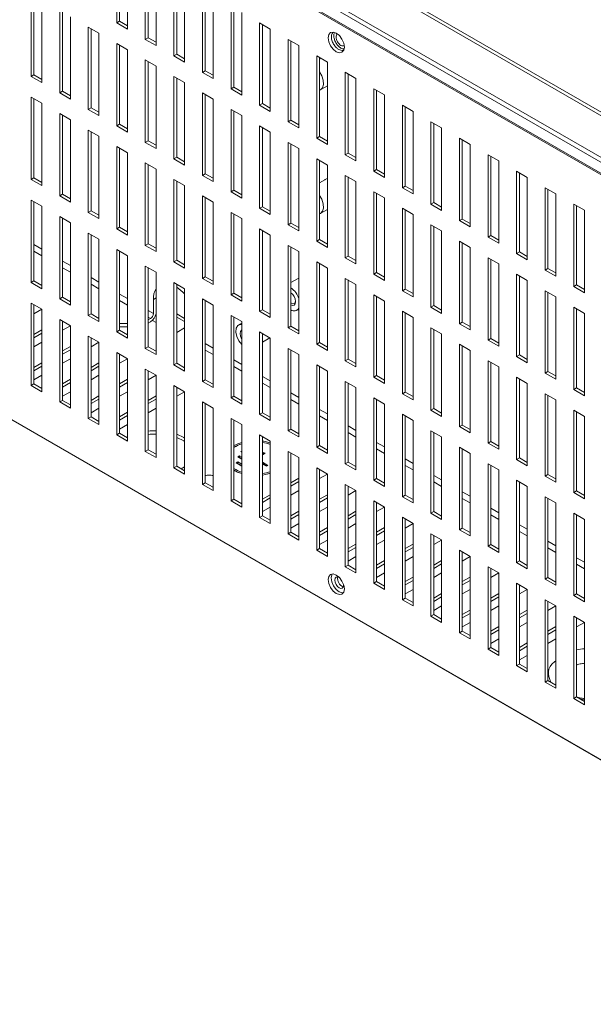
# Model space of a CAD drawing. Units: millimetres. Extents: x 6 to 425, y 6 to 273.
# Drawn here: x 314 to 337, y 176 to 215 of the extents above; entities that cross this region are included whole.
import ezdxf

# ---------------------------------------------------------------- set-up
doc = ezdxf.new("R2010")
doc.units = ezdxf.units.MM

msp = doc.modelspace()

# ---------------------------------------------------------------- linework, layer by layer
at = {"color": 7, "linetype": 'Continuous', "lineweight": 15}
for p, q in [((299.732, 230.73), (354.293, 199.233)), ((338.6, 210.764), (315.606, 224.039)), ((338.514, 210.68), (315.519, 223.955)), ((314.639, 222.615), (337.658, 209.326)), ((337.712, 209.482), (314.695, 222.77)), ((337.651, 208.889), (314.62, 222.184)), ((318.315, 218.206), (318.315, 214.94)), ((318.428, 218.14), (318.428, 215.005)), ((318.739, 214.695), (318.739, 217.961)), ((319.446, 217.553), (319.446, 214.286)), ((319.56, 217.487), (319.56, 214.352)), ((319.871, 214.041), (319.871, 217.308)), ((320.578, 216.899), (320.578, 213.633)), ((320.691, 216.834), (320.691, 213.699)), ((321.002, 213.388), (321.002, 216.655)), ((321.709, 216.246), (321.709, 212.98)), ((314.921, 216.082), (314.921, 212.816)), ((315.034, 216.017), (315.034, 212.882)), ((315.345, 212.571), (315.345, 215.837)), ((321.822, 216.181), (321.822, 213.045)), ((322.133, 212.735), (322.133, 216.001)), ((316.052, 215.429), (316.052, 212.163)), ((322.841, 215.593), (322.841, 212.327)), ((322.954, 215.528), (322.954, 212.392)), ((316.165, 215.364), (316.165, 212.228)), ((316.477, 211.918), (316.477, 215.184)), ((323.265, 212.082), (323.265, 215.348)), ((317.608, 214.531), (317.184, 214.776)), ((317.184, 214.776), (317.184, 211.51)), ((317.297, 214.711), (317.297, 211.575)), ((318.315, 214.94), (318.428, 215.005)), ((318.315, 214.94), (318.739, 214.695)), ((318.428, 215.005), (318.739, 214.825)), ((324.396, 214.695), (323.972, 214.94)), ((323.972, 214.94), (323.972, 211.674)), ((324.085, 214.875), (324.085, 211.739)), ((324.396, 211.429), (324.396, 214.695)), ((317.608, 211.265), (317.608, 214.531)), ((319.446, 214.286), (319.56, 214.352)), ((319.446, 214.286), (319.871, 214.041)), ((319.56, 214.352), (319.871, 214.172)), ((325.528, 214.042), (325.103, 214.287)), ((325.103, 214.287), (325.103, 211.021)), ((318.739, 213.878), (318.315, 214.123)), ((318.315, 214.123), (318.315, 210.857)), ((318.428, 214.058), (318.428, 210.922)), ((318.739, 210.612), (318.739, 213.878)), ((325.216, 214.222), (325.216, 211.086)), ((325.528, 210.776), (325.528, 214.042)), ((319.871, 213.225), (319.446, 213.47)), ((319.446, 213.47), (319.446, 210.204)), ((320.578, 213.633), (320.691, 213.699)), ((320.578, 213.633), (321.002, 213.388)), ((320.691, 213.699), (321.002, 213.519)), ((326.659, 213.389), (326.235, 213.634)), ((326.235, 213.634), (326.235, 210.368)), ((326.348, 213.568), (326.348, 210.433)), ((326.411, 213.532), (326.348, 213.496)), ((319.56, 213.405), (319.56, 210.269)), ((319.871, 209.959), (319.871, 213.225)), ((326.659, 210.123), (326.659, 213.389)), ((314.921, 212.816), (315.034, 212.882)), ((314.921, 212.816), (315.345, 212.571)), ((315.034, 212.882), (315.345, 212.702)), ((321.002, 212.572), (320.578, 212.817)), ((320.578, 212.817), (320.578, 209.551)), ((320.691, 212.751), (320.691, 209.616)), ((321.709, 212.98), (321.822, 213.045)), ((321.709, 212.98), (322.133, 212.735)), ((321.822, 213.045), (322.133, 212.866)), ((327.79, 212.736), (327.366, 212.981)), ((327.366, 212.981), (327.366, 209.715)), ((327.479, 212.915), (327.479, 209.78)), ((327.79, 209.47), (327.79, 212.736)), ((321.002, 209.306), (321.002, 212.572)), ((322.841, 212.327), (322.954, 212.392)), ((322.841, 212.327), (323.265, 212.082)), ((322.954, 212.392), (323.265, 212.213)), ((326.402, 212.298), (326.659, 212.447)), ((328.922, 212.083), (328.497, 212.328)), ((328.497, 212.328), (328.497, 209.061)), ((315.345, 211.755), (314.921, 212)), ((314.921, 212), (314.921, 208.733)), ((315.034, 211.934), (315.034, 208.799)), ((316.052, 212.163), (316.165, 212.228)), ((316.052, 212.163), (316.477, 211.918)), ((316.165, 212.228), (316.477, 212.049)), ((322.133, 211.919), (321.709, 212.164)), ((321.709, 212.164), (321.709, 208.897)), ((321.822, 212.098), (321.822, 208.963)), ((322.133, 208.653), (322.133, 211.919)), ((328.611, 212.262), (328.611, 209.127)), ((328.922, 208.816), (328.922, 212.083)), ((315.345, 208.489), (315.345, 211.755)), ((317.184, 211.51), (317.297, 211.575)), ((317.184, 211.51), (317.608, 211.265)), ((317.297, 211.575), (317.608, 211.396)), ((323.265, 211.266), (322.841, 211.51)), ((322.841, 211.51), (322.841, 208.244)), ((323.972, 211.674), (324.085, 211.739)), ((323.972, 211.674), (324.396, 211.429)), ((324.085, 211.739), (324.396, 211.56)), ((330.053, 211.429), (329.629, 211.674)), ((329.629, 211.674), (329.629, 208.408)), ((329.742, 211.609), (329.742, 208.474)), ((316.477, 211.102), (316.052, 211.347)), ((316.052, 211.347), (316.052, 208.08)), ((316.165, 211.281), (316.165, 208.146)), ((322.954, 211.445), (322.954, 208.31)), ((323.265, 207.999), (323.265, 211.266)), ((330.053, 208.163), (330.053, 211.429)), ((316.477, 207.835), (316.477, 211.102)), ((318.315, 210.857), (318.428, 210.922)), ((318.315, 210.857), (318.739, 210.612)), ((318.428, 210.922), (318.739, 210.743)), ((324.396, 210.612), (323.972, 210.857)), ((323.972, 210.857), (323.972, 207.591)), ((324.085, 210.792), (324.085, 207.656)), ((325.103, 211.021), (325.216, 211.086)), ((325.103, 211.021), (325.528, 210.776)), ((325.216, 211.086), (325.528, 210.906)), ((331.184, 210.776), (330.76, 211.021)), ((330.76, 211.021), (330.76, 207.755)), ((330.873, 210.956), (330.873, 207.82)), ((331.184, 207.51), (331.184, 210.776)), ((317.608, 210.448), (317.184, 210.693)), ((317.184, 210.693), (317.184, 207.427)), ((317.297, 210.628), (317.297, 207.493)), ((317.608, 207.182), (317.608, 210.448)), ((324.396, 207.346), (324.396, 210.612)), ((326.235, 210.368), (326.348, 210.433)), ((326.235, 210.368), (326.659, 210.123)), ((326.348, 210.433), (326.659, 210.253)), ((332.316, 210.123), (331.892, 210.368)), ((331.892, 210.368), (331.892, 207.102)), ((318.739, 209.795), (318.315, 210.04)), ((318.315, 210.04), (318.315, 206.774)), ((318.428, 209.975), (318.428, 206.839)), ((319.446, 210.204), (319.56, 210.269)), ((319.446, 210.204), (319.871, 209.959)), ((319.56, 210.269), (319.871, 210.089)), ((325.528, 209.959), (325.103, 210.204)), ((325.103, 210.204), (325.103, 206.938)), ((325.216, 210.139), (325.216, 207.003)), ((325.528, 206.693), (325.528, 209.959)), ((332.005, 210.303), (332.005, 207.167)), ((332.316, 206.857), (332.316, 210.123)), ((318.739, 206.529), (318.739, 209.795)), ((320.578, 209.551), (320.691, 209.616)), ((320.691, 209.616), (321.002, 209.436)), ((327.366, 209.715), (327.479, 209.78)), ((327.366, 209.715), (327.79, 209.47)), ((327.479, 209.78), (327.79, 209.6)), ((333.447, 209.47), (333.023, 209.715)), ((333.023, 209.715), (333.023, 206.449)), ((333.136, 209.65), (333.136, 206.514)), ((319.871, 209.142), (319.446, 209.387)), ((319.446, 209.387), (319.446, 206.121)), ((319.56, 209.322), (319.56, 206.186)), ((320.578, 209.551), (321.002, 209.306)), ((326.659, 209.306), (326.235, 209.551)), ((326.235, 209.551), (326.235, 206.285)), ((326.348, 209.486), (326.348, 206.35)), ((326.659, 206.04), (326.659, 209.306)), ((333.447, 206.204), (333.447, 209.47)), ((314.921, 208.733), (315.034, 208.799)), ((315.034, 208.799), (315.345, 208.619)), ((319.871, 205.876), (319.871, 209.142)), ((321.709, 208.897), (321.822, 208.963)), ((321.709, 208.897), (322.133, 208.653)), ((321.822, 208.963), (322.133, 208.783)), ((327.79, 208.653), (327.366, 208.898)), ((327.366, 208.898), (327.366, 205.632)), ((327.479, 208.833), (327.479, 205.697)), ((328.497, 209.061), (328.611, 209.127)), ((328.497, 209.061), (328.922, 208.816)), ((328.611, 209.127), (328.922, 208.947)), ((334.579, 208.817), (334.154, 209.062)), ((334.154, 209.062), (334.154, 205.796)), ((334.267, 208.997), (334.267, 205.861)), ((334.579, 205.551), (334.579, 208.817)), ((314.921, 208.733), (315.345, 208.489)), ((321.002, 208.489), (320.578, 208.734)), ((320.578, 208.734), (320.578, 205.468)), ((320.691, 208.669), (320.691, 205.533)), ((321.002, 205.223), (321.002, 208.489)), ((326.654, 208.773), (326.348, 208.597)), ((327.79, 205.387), (327.79, 208.653)), ((329.629, 208.408), (329.742, 208.474)), ((329.629, 208.408), (330.053, 208.163)), ((329.742, 208.474), (330.053, 208.294)), ((335.71, 208.164), (335.286, 208.409)), ((335.286, 208.409), (335.286, 205.143)), ((316.052, 208.08), (316.165, 208.146)), ((316.052, 208.08), (316.477, 207.835)), ((316.165, 208.146), (316.477, 207.966)), ((322.133, 207.836), (321.709, 208.081)), ((321.709, 208.081), (321.709, 204.815)), ((321.822, 208.016), (321.822, 204.88)), ((322.841, 208.244), (322.954, 208.31)), ((322.841, 208.244), (323.265, 207.999)), ((322.954, 208.31), (323.265, 208.13)), ((328.922, 208), (328.497, 208.245)), ((328.497, 208.245), (328.497, 204.979)), ((328.611, 208.18), (328.611, 205.044)), ((328.922, 204.734), (328.922, 208)), ((335.399, 208.343), (335.399, 205.208)), ((335.71, 204.898), (335.71, 208.164)), ((315.345, 207.672), (314.921, 207.917)), ((314.921, 207.917), (314.921, 204.651)), ((315.034, 207.852), (315.034, 204.716)), ((315.345, 204.406), (315.345, 207.672)), ((322.133, 204.57), (322.133, 207.836)), ((323.972, 207.591), (324.085, 207.656)), ((324.085, 207.656), (324.396, 207.477)), ((330.76, 207.755), (330.873, 207.82)), ((330.76, 207.755), (331.184, 207.51)), ((330.873, 207.82), (331.184, 207.641)), ((336.841, 207.511), (336.417, 207.756)), ((336.417, 207.756), (336.417, 204.489)), ((336.53, 207.69), (336.53, 204.555)), ((354.293, 176.043), (299.732, 207.54)), ((300.11, 207.312), (354.274, 176.043)), ((316.477, 207.019), (316.052, 207.264)), ((316.052, 207.264), (316.052, 203.998)), ((317.184, 207.427), (317.297, 207.493)), ((317.184, 207.427), (317.608, 207.182)), ((317.297, 207.493), (317.608, 207.313)), ((323.265, 207.183), (322.841, 207.428)), ((322.841, 207.428), (322.841, 204.162)), ((322.954, 207.362), (322.954, 204.227)), ((323.972, 207.591), (324.396, 207.346)), ((326.402, 207.399), (326.659, 207.548)), ((330.053, 207.347), (329.629, 207.592)), ((329.629, 207.592), (329.629, 204.326)), ((329.742, 207.526), (329.742, 204.391)), ((330.053, 204.081), (330.053, 207.347)), ((336.841, 204.245), (336.841, 207.511)), ((316.165, 207.199), (316.165, 204.063)), ((316.477, 203.753), (316.477, 207.019)), ((318.315, 206.774), (318.428, 206.839)), ((318.428, 206.839), (318.739, 206.66)), ((323.265, 203.917), (323.265, 207.183)), ((325.103, 206.938), (325.216, 207.003)), ((325.103, 206.938), (325.528, 206.693)), ((325.216, 207.003), (325.528, 206.824)), ((331.184, 206.694), (330.76, 206.939)), ((330.76, 206.939), (330.76, 203.672)), ((330.873, 206.873), (330.873, 203.738)), ((331.892, 207.102), (332.005, 207.167)), ((331.892, 207.102), (332.316, 206.857)), ((332.005, 207.167), (332.316, 206.988)), ((317.608, 206.366), (317.184, 206.611)), ((317.184, 206.611), (317.184, 203.345)), ((317.297, 206.545), (317.297, 203.41)), ((318.315, 206.774), (318.739, 206.529)), ((324.396, 206.53), (323.972, 206.775)), ((323.972, 206.775), (323.972, 203.508)), ((324.085, 206.709), (324.085, 203.574)), ((324.396, 203.264), (324.396, 206.53)), ((331.184, 203.428), (331.184, 206.694)), ((333.023, 206.449), (333.136, 206.514)), ((333.023, 206.449), (333.447, 206.204)), ((333.136, 206.514), (333.447, 206.335)), ((317.608, 203.1), (317.608, 206.366)), ((319.446, 206.121), (319.56, 206.186)), ((319.446, 206.121), (319.871, 205.876)), ((319.56, 206.186), (319.871, 206.007)), ((325.528, 205.877), (325.103, 206.122)), ((325.103, 206.122), (325.103, 202.855)), ((325.216, 206.056), (325.216, 202.921)), ((326.235, 206.285), (326.348, 206.35)), ((326.235, 206.285), (326.659, 206.04)), ((326.348, 206.35), (326.659, 206.171)), ((332.316, 206.041), (331.892, 206.285)), ((331.892, 206.285), (331.892, 203.019)), ((332.005, 206.22), (332.005, 203.085)), ((318.739, 205.713), (318.315, 205.958)), ((318.315, 205.958), (318.315, 202.691)), ((318.428, 205.892), (318.428, 202.757)), ((318.739, 202.446), (318.739, 205.713)), ((325.528, 202.61), (325.528, 205.877)), ((327.366, 205.632), (327.479, 205.697)), ((327.479, 205.697), (327.79, 205.518)), ((332.316, 202.774), (332.316, 206.041)), ((334.154, 205.796), (334.267, 205.861)), ((334.154, 205.796), (334.579, 205.551)), ((334.267, 205.861), (334.579, 205.681)), ((319.871, 205.06), (319.446, 205.304)), ((319.446, 205.304), (319.446, 202.038)), ((320.578, 205.468), (320.691, 205.533)), ((320.578, 205.468), (321.002, 205.223)), ((320.691, 205.533), (321.002, 205.354)), ((326.659, 205.223), (326.235, 205.468)), ((326.235, 205.468), (326.235, 202.202)), ((326.348, 205.403), (326.348, 202.268)), ((327.366, 205.632), (327.79, 205.387)), ((333.447, 205.387), (333.023, 205.632)), ((333.023, 205.632), (333.023, 202.366)), ((333.136, 205.567), (333.136, 202.431)), ((333.447, 202.121), (333.447, 205.387)), ((319.56, 205.239), (319.56, 202.104)), ((319.871, 201.793), (319.871, 205.06)), ((321.709, 204.815), (321.822, 204.88)), ((321.822, 204.88), (322.133, 204.7)), ((326.659, 201.957), (326.659, 205.223)), ((328.497, 204.979), (328.611, 205.044)), ((328.497, 204.979), (328.922, 204.734)), ((328.611, 205.044), (328.922, 204.864)), ((334.579, 204.734), (334.154, 204.979)), ((334.154, 204.979), (334.154, 201.713)), ((334.267, 204.914), (334.267, 201.778)), ((335.286, 205.143), (335.399, 205.208)), ((335.286, 205.143), (335.71, 204.898)), ((335.399, 205.208), (335.71, 205.028)), ((314.921, 204.651), (315.034, 204.716)), ((314.921, 204.651), (315.345, 204.406)), ((315.034, 204.716), (315.345, 204.536)), ((321.002, 204.406), (320.578, 204.651)), ((320.578, 204.651), (320.578, 201.385)), ((320.691, 204.586), (320.691, 201.45)), ((321.709, 204.815), (322.133, 204.57)), ((325.528, 204.827), (325.216, 204.648)), ((327.79, 204.57), (327.366, 204.815)), ((327.366, 204.815), (327.366, 201.549)), ((327.479, 204.75), (327.479, 201.614)), ((327.79, 201.304), (327.79, 204.57)), ((334.579, 201.468), (334.579, 204.734)), ((336.417, 204.489), (336.53, 204.555)), ((336.417, 204.489), (336.841, 204.245)), ((336.53, 204.555), (336.841, 204.375)), ((321.002, 201.14), (321.002, 204.406)), ((322.841, 204.162), (322.954, 204.227)), ((322.841, 204.162), (323.265, 203.917)), ((322.954, 204.227), (323.265, 204.047)), ((328.922, 203.917), (328.497, 204.162)), ((328.497, 204.162), (328.497, 200.896)), ((328.611, 204.097), (328.611, 200.961)), ((329.629, 204.326), (329.742, 204.391)), ((329.629, 204.326), (330.053, 204.081)), ((329.742, 204.391), (330.053, 204.211)), ((335.71, 204.081), (335.286, 204.326)), ((335.286, 204.326), (335.286, 201.06)), ((335.399, 204.261), (335.399, 201.125)), ((315.345, 203.589), (314.921, 203.834)), ((314.921, 203.834), (314.921, 200.568)), ((315.034, 203.769), (315.034, 200.633)), ((315.035, 203.768), (315.034, 203.768)), ((316.052, 203.998), (316.165, 204.063)), ((316.052, 203.998), (316.477, 203.753)), ((316.165, 204.063), (316.477, 203.883)), ((319.765, 203.976), (319.765, 203.421)), ((322.133, 203.753), (321.709, 203.998)), ((321.709, 203.998), (321.709, 200.732)), ((321.822, 203.933), (321.822, 200.797)), ((322.133, 200.487), (322.133, 203.753)), ((328.922, 200.651), (328.922, 203.917)), ((330.76, 203.672), (330.873, 203.738)), ((330.873, 203.738), (331.184, 203.558)), ((335.71, 200.815), (335.71, 204.081)), ((315.034, 203.409), (315.345, 203.588)), ((315.345, 200.323), (315.345, 203.589)), ((317.184, 203.345), (317.297, 203.41)), ((317.184, 203.345), (317.608, 203.1)), ((317.297, 203.41), (317.608, 203.23)), ((321.002, 203.229), (320.691, 203.409)), ((323.265, 203.1), (322.841, 203.345)), ((322.841, 203.345), (322.841, 200.079)), ((323.972, 203.508), (324.085, 203.574)), ((323.972, 203.508), (324.396, 203.264)), ((324.085, 203.574), (324.396, 203.394)), ((325.456, 203.557), (325.528, 203.599)), ((330.053, 203.264), (329.629, 203.509)), ((329.629, 203.509), (329.629, 200.243)), ((329.742, 203.444), (329.742, 200.308)), ((330.76, 203.672), (331.184, 203.428)), ((336.841, 203.428), (336.417, 203.673)), ((336.417, 203.673), (336.417, 200.407)), ((336.53, 203.608), (336.53, 200.472)), ((336.841, 200.162), (336.841, 203.428)), ((316.477, 202.936), (316.052, 203.181)), ((316.052, 203.181), (316.052, 199.915)), ((316.165, 203.116), (316.165, 199.98)), ((316.166, 203.115), (316.165, 203.115)), ((316.165, 202.756), (316.477, 202.935)), ((316.477, 199.67), (316.477, 202.936)), ((318.739, 203.029), (318.428, 203.029)), ((319.651, 203.225), (319.56, 203.172)), ((319.651, 203.095), (319.56, 203.041)), ((319.724, 203.15), (319.871, 203.066)), ((321.002, 203.099), (320.691, 203.278)), ((322.954, 203.28), (322.954, 200.144)), ((323.265, 203.038), (323.144, 202.968)), ((323.265, 199.834), (323.265, 203.1)), ((330.053, 199.998), (330.053, 203.264)), ((331.892, 203.019), (332.005, 203.085)), ((331.892, 203.019), (332.316, 202.774)), ((332.005, 203.085), (332.316, 202.905)), ((315.345, 202.772), (315.034, 202.592)), ((315.345, 202.641), (315.034, 202.462)), ((318.315, 202.691), (318.428, 202.757)), ((318.315, 202.691), (318.739, 202.446)), ((318.739, 202.899), (318.428, 202.899)), ((318.428, 202.757), (318.739, 202.577)), ((320.691, 202.674), (321.002, 202.854)), ((324.396, 202.447), (323.972, 202.692)), ((323.972, 202.692), (323.972, 199.426)), ((324.085, 202.627), (324.085, 199.491)), ((325.103, 202.855), (325.216, 202.921)), ((325.103, 202.855), (325.528, 202.61)), ((325.216, 202.921), (325.528, 202.741)), ((331.184, 202.611), (330.76, 202.856)), ((330.76, 202.856), (330.76, 199.59)), ((330.873, 202.791), (330.873, 199.655)), ((331.184, 199.345), (331.184, 202.611)), ((315.034, 202.103), (315.345, 202.282)), ((317.608, 202.283), (317.184, 202.528)), ((317.184, 202.528), (317.184, 199.262)), ((317.297, 202.463), (317.297, 199.327)), ((317.298, 202.462), (317.297, 202.462)), ((317.297, 202.103), (317.608, 202.282)), ((317.608, 199.017), (317.608, 202.283)), ((324.085, 202.283), (324.383, 202.455)), ((324.362, 202.443), (324.389, 202.451)), ((324.396, 199.181), (324.396, 202.447)), ((326.235, 202.202), (326.348, 202.268)), ((326.235, 202.202), (326.659, 201.957)), ((326.348, 202.268), (326.659, 202.088)), ((332.316, 201.958), (331.892, 202.203)), ((331.892, 202.203), (331.892, 198.937)), ((333.023, 202.366), (333.136, 202.431)), ((333.023, 202.366), (333.447, 202.121)), ((333.136, 202.431), (333.447, 202.252)), ((316.477, 202.119), (316.165, 201.939)), ((316.477, 201.988), (316.165, 201.809)), ((318.739, 201.63), (318.315, 201.875)), ((318.315, 201.875), (318.315, 198.609)), ((318.428, 201.81), (318.428, 198.674)), ((318.429, 201.809), (318.428, 201.809)), ((319.446, 202.038), (319.56, 202.104)), ((319.446, 202.038), (319.871, 201.793)), ((319.56, 202.104), (319.871, 201.924)), ((325.528, 201.794), (325.103, 202.039)), ((325.103, 202.039), (325.103, 198.773)), ((325.216, 201.973), (325.216, 198.838)), ((325.528, 198.528), (325.528, 201.794)), ((332.005, 202.137), (332.005, 199.002)), ((332.316, 198.692), (332.316, 201.958)), ((334.154, 201.713), (334.267, 201.778)), ((334.267, 201.778), (334.579, 201.599)), ((315.345, 201.466), (315.034, 201.286)), ((316.165, 201.449), (316.477, 201.629)), ((317.608, 201.466), (317.297, 201.286)), ((318.428, 201.449), (318.739, 201.629)), ((318.739, 198.364), (318.739, 201.63)), ((320.578, 201.385), (320.691, 201.45)), ((320.578, 201.385), (321.002, 201.14)), ((320.691, 201.45), (321.002, 201.271)), ((326.659, 201.141), (326.235, 201.386)), ((326.235, 201.386), (326.235, 198.12)), ((327.366, 201.549), (327.479, 201.614)), ((327.366, 201.549), (327.79, 201.304)), ((327.479, 201.614), (327.79, 201.435)), ((333.447, 201.305), (333.023, 201.55)), ((333.023, 201.55), (333.023, 198.283)), ((333.136, 201.484), (333.136, 198.349)), ((334.154, 201.713), (334.579, 201.468)), ((315.345, 201.335), (315.034, 201.156)), ((315.034, 200.796), (315.345, 200.976)), ((317.608, 201.335), (317.297, 201.156)), ((317.297, 200.796), (317.608, 200.976)), ((319.871, 200.977), (319.446, 201.222)), ((319.446, 201.222), (319.446, 197.956)), ((319.56, 201.156), (319.56, 201.156)), ((319.56, 201.156), (319.56, 198.021)), ((319.56, 200.796), (319.871, 200.976)), ((319.871, 197.711), (319.871, 200.977)), ((326.348, 201.32), (326.348, 198.185)), ((326.659, 197.875), (326.659, 201.141)), ((333.447, 198.039), (333.447, 201.305)), ((335.286, 201.06), (335.399, 201.125)), ((335.286, 201.06), (335.71, 200.815)), ((335.399, 201.125), (335.71, 200.946)), ((314.921, 200.568), (315.034, 200.633)), ((315.034, 200.633), (315.345, 200.454)), ((316.477, 200.813), (316.165, 200.633)), ((316.477, 200.682), (316.165, 200.502)), ((318.739, 200.813), (318.428, 200.633)), ((318.739, 200.682), (318.428, 200.502)), ((321.709, 200.732), (321.822, 200.797)), ((321.709, 200.732), (322.133, 200.487)), ((321.822, 200.797), (322.133, 200.618)), ((327.79, 200.488), (327.366, 200.733)), ((327.366, 200.733), (327.366, 197.466)), ((327.479, 200.667), (327.479, 197.532)), ((328.497, 200.896), (328.611, 200.961)), ((328.497, 200.896), (328.922, 200.651)), ((328.611, 200.961), (328.922, 200.782)), ((334.579, 200.652), (334.154, 200.897)), ((334.154, 200.897), (334.154, 197.63)), ((334.267, 200.831), (334.267, 197.696)), ((334.579, 197.385), (334.579, 200.652)), ((314.921, 200.568), (315.345, 200.323)), ((316.165, 200.143), (316.477, 200.323)), ((318.428, 200.143), (318.739, 200.323)), ((321.002, 200.324), (320.578, 200.569)), ((320.578, 200.569), (320.578, 197.302)), ((320.692, 200.503), (320.691, 200.502)), ((320.691, 200.503), (320.691, 197.368)), ((320.691, 200.143), (321.002, 200.323)), ((321.002, 197.058), (321.002, 200.324)), ((327.79, 197.221), (327.79, 200.488)), ((329.629, 200.243), (329.742, 200.308)), ((329.629, 200.243), (330.053, 199.998)), ((329.742, 200.308), (330.053, 200.129)), ((335.71, 199.998), (335.286, 200.243)), ((335.286, 200.243), (335.286, 196.977)), ((336.417, 200.407), (336.53, 200.472)), ((336.417, 200.407), (336.841, 200.162)), ((336.53, 200.472), (336.841, 200.292)), ((316.052, 199.915), (316.165, 199.98)), ((316.052, 199.915), (316.477, 199.67)), ((316.165, 199.98), (316.477, 199.801)), ((317.608, 200.16), (317.297, 199.98)), ((317.608, 200.029), (317.297, 199.849)), ((319.871, 200.16), (319.56, 199.98)), ((319.871, 200.029), (319.56, 199.849)), ((322.133, 199.671), (321.709, 199.915)), ((321.709, 199.915), (321.709, 196.649)), ((321.822, 199.85), (321.822, 196.715)), ((322.841, 200.079), (322.954, 200.144)), ((322.841, 200.079), (323.265, 199.834)), ((322.954, 200.144), (323.265, 199.965)), ((328.922, 199.835), (328.497, 200.079)), ((328.497, 200.079), (328.497, 196.813)), ((328.611, 200.014), (328.611, 196.879)), ((328.922, 196.568), (328.922, 199.835)), ((335.399, 200.178), (335.399, 197.043)), ((335.71, 196.732), (335.71, 199.998)), ((317.297, 199.49), (317.608, 199.67)), ((318.739, 199.506), (318.428, 199.327)), ((319.56, 199.49), (319.871, 199.67)), ((322.133, 196.404), (322.133, 199.671)), ((323.972, 199.426), (324.085, 199.491)), ((323.972, 199.426), (324.396, 199.181)), ((324.085, 199.491), (324.396, 199.311)), ((330.053, 199.181), (329.629, 199.426)), ((329.629, 199.426), (329.629, 196.16)), ((330.76, 199.59), (330.873, 199.655)), ((330.76, 199.59), (331.184, 199.345)), ((330.873, 199.655), (331.184, 199.475)), ((336.841, 199.345), (336.417, 199.59)), ((336.417, 199.59), (336.417, 196.324)), ((336.53, 199.525), (336.53, 196.389)), ((317.184, 199.262), (317.297, 199.327)), ((317.184, 199.262), (317.608, 199.017)), ((317.297, 199.327), (317.608, 199.148)), ((318.739, 199.376), (318.428, 199.196)), ((323.265, 199.017), (322.841, 199.262)), ((322.841, 199.262), (322.841, 195.996)), ((322.954, 199.197), (322.954, 196.062)), ((329.742, 199.361), (329.742, 196.225)), ((330.053, 195.915), (330.053, 199.181)), ((336.841, 196.079), (336.841, 199.345)), ((318.315, 198.609), (318.428, 198.674)), ((318.428, 198.837), (318.739, 199.017)), ((318.428, 198.674), (318.739, 198.494)), ((323.265, 195.751), (323.265, 199.017)), ((325.103, 198.773), (325.216, 198.838)), ((325.103, 198.773), (325.528, 198.528)), ((325.216, 198.838), (325.528, 198.658)), ((331.184, 198.528), (330.76, 198.773)), ((330.76, 198.773), (330.76, 195.507)), ((330.873, 198.708), (330.873, 195.572)), ((331.892, 198.937), (332.005, 199.002)), ((331.892, 198.937), (332.316, 198.692)), ((332.005, 199.002), (332.316, 198.822)), ((318.315, 198.609), (318.739, 198.364)), ((324.396, 198.364), (323.972, 198.609)), ((323.972, 198.609), (323.972, 195.343)), ((324.085, 198.544), (324.085, 195.408)), ((324.283, 198.272), (324.396, 198.239)), ((324.396, 195.098), (324.396, 198.364)), ((331.184, 195.262), (331.184, 198.528)), ((333.023, 198.283), (333.136, 198.349)), ((333.023, 198.283), (333.447, 198.039)), ((333.136, 198.349), (333.447, 198.169)), ((319.446, 197.956), (319.56, 198.021)), ((319.446, 197.956), (319.871, 197.711)), ((319.56, 198.021), (319.871, 197.841)), ((323.265, 197.964), (323.236, 197.948)), ((323.236, 197.948), (323.265, 197.931)), ((324.124, 197.916), (324.085, 197.894)), ((324.085, 197.821), (324.188, 197.88)), ((324.124, 197.859), (324.085, 197.837)), ((324.188, 197.88), (324.124, 197.916)), ((324.124, 197.916), (324.124, 197.859)), ((324.138, 197.851), (324.124, 197.859)), ((325.528, 197.711), (325.103, 197.956)), ((325.103, 197.956), (325.103, 194.69)), ((325.216, 197.891), (325.216, 194.755)), ((326.235, 198.12), (326.348, 198.185)), ((326.235, 198.12), (326.659, 197.875)), ((326.348, 198.185), (326.659, 198.005)), ((332.316, 197.875), (331.892, 198.12)), ((331.892, 198.12), (331.892, 194.854)), ((332.005, 198.055), (332.005, 194.919)), ((332.316, 194.609), (332.316, 197.875)), ((323.109, 197.539), (323.046, 197.502)), ((323.046, 197.502), (323.265, 197.376)), ((323.109, 197.482), (323.095, 197.474)), ((323.173, 197.78), (323.109, 197.743)), ((323.109, 197.743), (323.265, 197.653)), ((323.265, 197.449), (323.109, 197.539)), ((323.109, 197.539), (323.109, 197.482)), ((323.265, 197.392), (323.109, 197.482)), ((323.173, 197.723), (323.159, 197.714)), ((323.265, 197.727), (323.173, 197.78)), ((323.173, 197.78), (323.173, 197.723)), ((323.265, 197.67), (323.173, 197.723)), ((324.305, 197.404), (324.085, 197.531)), ((324.255, 197.375), (324.085, 197.474)), ((325.528, 194.445), (325.528, 197.711)), ((327.366, 197.466), (327.479, 197.532)), ((327.366, 197.466), (327.79, 197.221)), ((327.479, 197.532), (327.79, 197.352)), ((333.447, 197.222), (333.023, 197.467)), ((333.023, 197.467), (333.023, 194.201)), ((334.154, 197.63), (334.267, 197.696)), ((334.154, 197.63), (334.579, 197.385)), ((334.267, 197.696), (334.579, 197.516)), ((320.578, 197.302), (320.691, 197.368)), ((320.578, 197.302), (321.002, 197.058)), ((320.691, 197.368), (321.002, 197.188)), ((320.868, 197.266), (321.002, 197.343)), ((324.085, 197.457), (324.241, 197.367)), ((324.241, 197.367), (324.305, 197.404)), ((326.659, 197.058), (326.235, 197.303)), ((326.235, 197.303), (326.235, 194.037)), ((326.348, 197.238), (326.348, 194.102)), ((326.349, 197.237), (326.348, 197.237)), ((333.136, 197.402), (333.136, 194.266)), ((333.447, 193.956), (333.447, 197.222)), ((321.709, 196.649), (321.822, 196.715)), ((321.822, 196.715), (322.133, 196.535)), ((325.528, 196.894), (325.216, 196.714)), ((325.528, 196.763), (325.216, 196.584)), ((326.348, 196.878), (326.659, 197.057)), ((326.659, 193.792), (326.659, 197.058)), ((328.497, 196.813), (328.611, 196.879)), ((328.497, 196.813), (328.922, 196.568)), ((328.611, 196.879), (328.922, 196.699)), ((334.579, 196.569), (334.154, 196.814)), ((334.154, 196.814), (334.154, 193.548)), ((334.267, 196.748), (334.267, 193.613)), ((335.286, 196.977), (335.399, 197.043)), ((335.286, 196.977), (335.71, 196.732)), ((335.399, 197.043), (335.71, 196.863)), ((321.709, 196.649), (322.133, 196.404)), ((325.216, 196.224), (325.528, 196.404)), ((327.79, 196.405), (327.366, 196.65)), ((327.366, 196.65), (327.366, 193.384)), ((327.479, 196.585), (327.479, 193.449)), ((327.48, 196.584), (327.479, 196.584)), ((327.479, 196.224), (327.79, 196.404)), ((327.79, 193.139), (327.79, 196.405)), ((334.579, 193.303), (334.579, 196.569)), ((336.417, 196.324), (336.53, 196.389)), ((336.417, 196.324), (336.841, 196.079)), ((336.53, 196.389), (336.841, 196.21)), ((322.841, 195.996), (322.954, 196.062)), ((322.841, 195.996), (323.265, 195.751)), ((322.954, 196.062), (323.265, 195.882)), ((324.396, 196.241), (324.085, 196.061)), ((324.396, 196.11), (324.085, 195.931)), ((326.659, 196.241), (326.348, 196.061)), ((326.659, 196.11), (326.348, 195.931)), ((328.922, 195.752), (328.497, 195.997)), ((328.497, 195.997), (328.497, 192.731)), ((328.611, 195.931), (328.611, 195.931)), ((328.611, 195.931), (328.611, 192.796)), ((329.629, 196.16), (329.742, 196.225)), ((329.629, 196.16), (330.053, 195.915)), ((329.742, 196.225), (330.053, 196.046)), ((335.71, 195.916), (335.286, 196.161)), ((335.286, 196.161), (335.286, 192.895)), ((335.399, 196.095), (335.399, 192.96)), ((335.71, 192.65), (335.71, 195.916)), ((324.085, 195.571), (324.396, 195.751)), ((325.528, 195.588), (325.216, 195.408)), ((326.348, 195.571), (326.659, 195.751)), ((327.79, 195.588), (327.479, 195.408)), ((328.611, 195.571), (328.922, 195.751)), ((328.922, 192.486), (328.922, 195.752)), ((330.76, 195.507), (330.873, 195.572)), ((330.873, 195.572), (331.184, 195.393)), ((323.972, 195.343), (324.085, 195.408)), ((323.972, 195.343), (324.396, 195.098)), ((324.085, 195.408), (324.396, 195.229)), ((325.528, 195.457), (325.216, 195.277)), ((327.79, 195.457), (327.479, 195.277)), ((330.053, 195.099), (329.629, 195.344)), ((329.629, 195.344), (329.629, 192.077)), ((329.743, 195.278), (329.742, 195.277)), ((329.742, 195.278), (329.742, 192.143)), ((330.76, 195.507), (331.184, 195.262)), ((336.841, 195.263), (336.417, 195.508)), ((336.417, 195.508), (336.417, 192.241)), ((336.53, 195.442), (336.53, 192.307)), ((336.841, 191.996), (336.841, 195.263)), ((325.103, 194.69), (325.216, 194.755)), ((325.216, 194.918), (325.528, 195.098)), ((325.216, 194.755), (325.528, 194.576)), ((326.659, 194.935), (326.348, 194.755)), ((326.659, 194.804), (326.348, 194.624)), ((327.479, 194.918), (327.79, 195.098)), ((328.922, 194.935), (328.611, 194.755)), ((328.922, 194.804), (328.611, 194.624)), ((329.742, 194.918), (330.053, 195.098)), ((330.053, 191.833), (330.053, 195.099)), ((331.892, 194.854), (332.005, 194.919)), ((331.892, 194.854), (332.316, 194.609)), ((332.005, 194.919), (332.316, 194.74)), ((325.103, 194.69), (325.528, 194.445)), ((326.348, 194.265), (326.659, 194.445)), ((328.611, 194.265), (328.922, 194.445)), ((331.184, 194.446), (330.76, 194.69)), ((330.76, 194.69), (330.76, 191.424)), ((330.874, 194.625), (330.873, 194.624)), ((330.873, 194.625), (330.873, 191.49)), ((330.873, 194.265), (331.184, 194.445)), ((331.184, 191.179), (331.184, 194.446)), ((326.235, 194.037), (326.348, 194.102)), ((326.235, 194.037), (326.659, 193.792)), ((326.348, 194.102), (326.659, 193.923)), ((327.79, 194.281), (327.479, 194.102)), ((327.79, 194.151), (327.479, 193.971)), ((330.053, 194.281), (329.742, 194.102)), ((330.053, 194.151), (329.742, 193.971)), ((332.316, 193.792), (331.892, 194.037)), ((331.892, 194.037), (331.892, 190.771)), ((332.005, 193.972), (332.005, 193.971)), ((332.005, 193.972), (332.005, 190.836)), ((333.023, 194.201), (333.136, 194.266)), ((333.023, 194.201), (333.447, 193.956)), ((333.136, 194.266), (333.447, 194.086)), ((327.479, 193.612), (327.79, 193.792)), ((328.922, 193.628), (328.611, 193.449)), ((329.742, 193.612), (330.053, 193.792)), ((331.184, 193.628), (330.873, 193.449)), ((332.005, 193.612), (332.316, 193.792)), ((332.316, 190.526), (332.316, 193.792)), ((334.154, 193.548), (334.267, 193.613)), ((334.267, 193.613), (334.579, 193.433)), ((327.366, 193.384), (327.479, 193.449)), ((327.366, 193.384), (327.79, 193.139)), ((327.479, 193.449), (327.79, 193.269)), ((328.922, 193.498), (328.611, 193.318)), ((331.184, 193.498), (330.873, 193.318)), ((333.447, 193.139), (333.023, 193.384)), ((333.023, 193.384), (333.023, 190.118)), ((333.136, 193.319), (333.136, 190.183)), ((333.137, 193.318), (333.136, 193.318)), ((334.154, 193.548), (334.579, 193.303)), ((328.497, 192.731), (328.611, 192.796)), ((328.611, 192.959), (328.922, 193.138)), ((328.611, 192.796), (328.922, 192.616)), ((330.053, 192.975), (329.742, 192.796)), ((330.053, 192.845), (329.742, 192.665)), ((330.873, 192.959), (331.184, 193.138)), ((332.316, 192.975), (332.005, 192.796)), ((332.316, 192.845), (332.005, 192.665)), ((333.136, 192.959), (333.447, 193.138)), ((333.447, 189.873), (333.447, 193.139)), ((335.286, 192.895), (335.399, 192.96)), ((335.286, 192.895), (335.71, 192.65)), ((335.399, 192.96), (335.71, 192.78)), ((328.497, 192.731), (328.922, 192.486)), ((329.742, 192.306), (330.053, 192.485)), ((332.005, 192.306), (332.316, 192.485)), ((334.579, 192.486), (334.154, 192.731)), ((334.154, 192.731), (334.154, 189.465)), ((334.267, 192.666), (334.267, 189.53)), ((334.268, 192.665), (334.267, 192.665)), ((334.267, 192.306), (334.579, 192.485)), ((334.579, 189.22), (334.579, 192.486)), ((329.629, 192.077), (329.742, 192.143)), ((329.629, 192.077), (330.053, 191.833)), ((329.742, 192.143), (330.053, 191.963)), ((331.184, 192.322), (330.873, 192.142)), ((331.184, 192.191), (330.873, 192.012)), ((333.447, 192.322), (333.136, 192.142)), ((333.447, 192.191), (333.136, 192.012)), ((335.71, 191.833), (335.286, 192.078)), ((335.286, 192.078), (335.286, 188.812)), ((335.399, 192.013), (335.399, 188.877)), ((335.4, 192.012), (335.399, 192.012)), ((336.417, 192.241), (336.53, 192.307)), ((336.417, 192.241), (336.841, 191.996)), ((336.53, 192.307), (336.841, 192.127)), ((330.873, 191.653), (331.184, 191.832)), ((332.316, 191.669), (332.005, 191.489)), ((333.136, 191.653), (333.447, 191.832)), ((334.579, 191.669), (334.267, 191.489)), ((335.399, 191.653), (335.71, 191.832)), ((335.71, 188.567), (335.71, 191.833)), ((330.76, 191.424), (330.873, 191.49)), ((330.76, 191.424), (331.184, 191.179)), ((330.873, 191.49), (331.184, 191.31)), ((332.316, 191.538), (332.005, 191.359)), ((334.579, 191.538), (334.267, 191.359)), ((336.841, 191.18), (336.417, 191.425)), ((336.417, 191.425), (336.417, 188.159)), ((336.53, 191.36), (336.53, 188.224)), ((336.531, 191.359), (336.53, 191.359)), ((331.892, 190.771), (332.005, 190.836)), ((332.005, 190.999), (332.316, 191.179)), ((332.005, 190.836), (332.316, 190.657)), ((333.447, 191.016), (333.136, 190.836)), ((333.447, 190.885), (333.136, 190.706)), ((334.267, 190.999), (334.579, 191.179)), ((335.71, 191.016), (335.399, 190.836)), ((335.71, 190.885), (335.399, 190.706)), ((336.53, 190.999), (336.841, 191.179)), ((336.841, 187.914), (336.841, 191.18)), ((331.892, 190.771), (332.316, 190.526)), ((333.136, 190.346), (333.447, 190.526)), ((335.399, 190.346), (335.71, 190.526)), ((333.023, 190.118), (333.136, 190.183)), ((333.023, 190.118), (333.447, 189.873)), ((333.136, 190.183), (333.447, 190.004)), ((334.579, 190.363), (334.267, 190.183)), ((334.579, 190.232), (334.267, 190.052)), ((334.267, 189.693), (334.579, 189.873)), ((334.154, 189.465), (334.267, 189.53)), ((334.154, 189.465), (334.579, 189.22)), ((334.267, 189.53), (334.579, 189.351)), ((335.286, 188.812), (335.399, 188.877)), ((335.399, 188.877), (335.71, 188.698)), ((335.286, 188.812), (335.71, 188.567)), ((336.417, 188.159), (336.53, 188.224)), ((336.417, 188.159), (336.841, 187.914)), ((336.53, 188.224), (336.841, 188.044))]:
    msp.add_line(p, q, dxfattribs=at)
at = {"color": 8, "linetype": 'Continuous', "lineweight": 15}
for p, q in [((315.034, 206.152), (315.345, 205.972)), ((315.034, 205.891), (315.345, 205.711)), ((316.165, 205.499), (316.477, 205.319)), ((316.165, 205.238), (316.477, 205.058)), ((317.297, 204.846), (317.608, 204.666)), ((317.297, 204.585), (317.608, 204.405)), ((318.428, 204.193), (318.739, 204.013)), ((318.428, 203.931), (318.739, 203.752)), ((319.765, 203.976), (319.871, 204.038)), ((319.56, 203.54), (319.765, 203.421)), ((319.56, 203.278), (319.651, 203.225)), ((322.133, 202.054), (321.822, 202.233)), ((322.133, 201.792), (321.822, 201.972)), ((323.265, 201.401), (322.954, 201.58)), ((323.265, 201.139), (322.954, 201.319)), ((324.396, 200.747), (324.085, 200.927)), ((324.396, 200.486), (324.085, 200.666)), ((325.528, 200.094), (325.216, 200.274)), ((325.528, 199.833), (325.216, 200.013)), ((326.659, 199.441), (326.348, 199.621)), ((326.659, 199.18), (326.348, 199.36)), ((327.79, 198.788), (327.479, 198.968)), ((327.79, 198.527), (327.479, 198.706)), ((328.922, 198.135), (328.611, 198.315)), ((328.922, 197.874), (328.611, 198.053)), ((330.053, 197.482), (329.742, 197.661)), ((330.053, 197.221), (329.742, 197.4)), ((331.184, 196.829), (330.873, 197.008)), ((331.184, 196.567), (330.873, 196.747)), ((322.133, 196.545), (322.1, 196.554)), ((332.316, 196.176), (332.005, 196.355)), ((332.316, 195.914), (332.005, 196.094)), ((333.447, 195.522), (333.136, 195.702)), ((333.447, 195.261), (333.136, 195.441)), ((334.579, 194.869), (334.267, 195.049)), ((334.579, 194.608), (334.267, 194.788)), ((335.71, 194.216), (335.399, 194.396)), ((335.71, 193.955), (335.399, 194.134)), ((336.841, 193.563), (336.53, 193.743)), ((336.841, 193.302), (336.53, 193.481)), ((336.685, 188.134), (336.841, 188.117))]:
    msp.add_line(p, q, dxfattribs=at)
at = {"color": 7, "linetype": 'Continuous', "lineweight": 15, "flags": 128}
for points in [[(327.012, 213.797), (327.134, 213.755), (327.237, 213.775), (327.306, 213.854), (327.331, 213.981), (327.306, 214.136), (327.237, 214.295), (327.134, 214.434), (327.012, 214.532), (326.891, 214.574), (326.787, 214.554), (326.718, 214.475), (326.694, 214.348), (326.718, 214.194), (326.787, 214.035), (326.891, 213.895), (327.012, 213.797)], [(326.348, 212.995), (326.436, 212.848), (326.497, 212.669), (326.51, 212.503), (326.472, 212.371), (326.389, 212.292), (326.348, 212.278)], [(326.654, 208.773), (326.566, 208.727), (326.556, 208.717)], [(326.348, 208.096), (326.436, 207.948), (326.497, 207.77), (326.51, 207.603), (326.472, 207.472), (326.389, 207.392), (326.348, 207.379)], [(325.216, 203.84), (325.225, 203.834), (325.293, 203.811), (325.35, 203.822), (325.388, 203.866), (325.401, 203.917)], [(325.216, 203.76), (325.271, 203.745), (325.34, 203.758), (325.386, 203.811), (325.402, 203.896)], [(323.265, 202.19), (323.156, 202.333), (323.073, 202.508), (323.035, 202.684), (323.048, 202.835), (323.109, 202.943), (323.212, 202.991), (323.265, 202.992)], [(323.265, 202.77), (323.26, 202.767), (323.214, 202.714), (323.198, 202.63), (323.214, 202.527), (323.26, 202.421), (323.265, 202.412)], [(319.871, 198.775), (319.632, 198.767), (319.56, 198.761)], [(319.871, 198.644), (319.632, 198.636), (319.56, 198.63)], [(321.002, 198.485), (320.967, 198.506), (320.691, 198.634)], [(321.002, 198.355), (320.967, 198.376), (320.691, 198.503)], [(324.085, 198.367), (324.137, 198.359), (324.396, 198.296)], [(323.265, 197.075), (323.067, 197.147), (322.954, 197.204)], [(324.396, 197.092), (324.209, 197.042), (324.085, 197.021)], [(324.396, 197.096), (324.357, 197.082), (324.283, 197.059)], [(327.012, 192.322), (327.134, 192.28), (327.237, 192.3), (327.306, 192.379), (327.331, 192.506), (327.306, 192.661), (327.237, 192.82), (327.134, 192.959), (327.012, 193.057), (326.891, 193.099), (326.787, 193.079), (326.718, 193), (326.694, 192.873), (326.718, 192.719), (326.787, 192.56), (326.891, 192.42), (327.012, 192.322)], [(326.851, 193.099), (326.832, 193.065), (326.807, 192.939), (326.832, 192.784), (326.901, 192.625), (327.004, 192.486), (327.126, 192.387)], [(327.126, 192.551), (327.058, 192.605), (327.001, 192.683), (326.962, 192.771), (326.949, 192.857), (326.962, 192.927), (327.001, 192.971), (327.058, 192.983), (327.126, 192.959), (327.146, 192.946)], [(327.301, 192.677), (327.302, 192.653), (327.289, 192.583), (327.251, 192.538), (327.193, 192.527), (327.126, 192.551)], [(327.126, 192.387), (327.247, 192.345), (327.287, 192.345)]]:
    msp.add_lwpolyline(points, dxfattribs=at)
at = {"color": 7, "linetype": 'Continuous', "lineweight": 15}
for centre, radius, start, end in [((320.502, 204.017), 0.738, 148.7405, 183.1425), ((319.829, 203.128), 1.588, 42.3442, 57.1009), ((324.736, 203.756), 0.832, 18.0487, 54.7585), ((324.935, 203.873), 0.467, 2.8411, 52.9715), ((319.519, 203.432), 0.246, 302.6053, 357.3948), ((319.378, 203.516), 0.503, 302.9992, 348.6797), ((325.343, 203.746), 0.217, 234.3934, 328.4041), ((323.651, 196.948), 1.419, 105.784, 119.4288), ((323.651, 196.891), 1.419, 105.784, 119.4288), ((323.624, 197.096), 1.213, 107.2175, 123.533), ((323.847, 196.709), 1.623, 70.1986, 81.5465), ((323.624, 198.292), 1.213, 236.4679, 252.7818), ((323.624, 198.235), 1.213, 236.4679, 252.7818), ((323.847, 198.679), 1.622, 278.4522, 289.8029), ((327.396, 192.911), 0.333, 167.9012, 252.0934)]:
    msp.add_arc(centre, radius, start, end, dxfattribs=at)
for points, knots in [([(326.905, 214.57), (326.896, 214.566), (326.872, 214.554), (326.843, 214.516), (326.819, 214.459), (326.817, 214.409), (326.816, 214.383)], [0, 0, 0, 0, 0.16111, 0.424473, 0.704105, 1, 1, 1, 1]), ([(326.816, 214.383), (326.818, 214.356), (326.822, 214.302), (326.847, 214.217), (326.882, 214.137), (326.937, 214.045), (327.013, 213.955), (327.109, 213.883), (327.203, 213.846), (327.274, 213.846), (327.307, 213.867), (327.317, 213.873)], [0, 0, 0, 0, 0.101751, 0.197918, 0.288501, 0.373502, 0.526115, 0.656639, 0.787178, 0.939797, 1, 1, 1, 1]), ([(326.943, 214.556), (326.94, 214.553), (326.916, 214.527), (326.915, 214.478), (326.913, 214.434)], [0, 0, 0, 0, 0.117704, 1, 1, 1, 1]), ([(326.913, 214.434), (326.918, 214.389), (326.926, 214.298), (326.992, 214.152), (327.085, 214.024), (327.195, 213.939), (327.279, 213.9), (327.313, 213.908), (327.317, 213.909)], [0, 0, 0, 0, 0.194712, 0.389423, 0.584135, 0.778847, 0.973558, 1, 1, 1, 1]), ([(327.061, 214.505), (327.061, 214.505), (327.041, 214.501), (327.015, 214.46), (327.009, 214.407), (327.005, 214.381)], [0, 0, 0, 0, 0.000102, 0.500052, 1, 1, 1, 1]), ([(327.005, 214.381), (327.008, 214.35), (327.014, 214.289), (327.058, 214.191), (327.121, 214.105), (327.196, 214.045), (327.272, 214.017), (327.312, 214.03), (327.331, 214.037)], [0, 0, 0, 0, 0.166673, 0.333342, 0.500015, 0.666688, 0.833361, 1, 1, 1, 1]), ([(336.53, 189.495), (336.548, 189.501), (336.62, 189.525), (336.727, 189.546), (336.815, 189.558), (336.841, 189.562)], [0, 0, 0, 0, 0.186568, 0.758305, 1, 1, 1, 1]), ([(336.841, 188.158), (336.829, 188.16), (336.75, 188.17), (336.644, 188.191), (336.557, 188.217), (336.53, 188.225)], [0, 0, 0, 0, 0.110957, 0.724834, 1, 1, 1, 1])]:
    msp.add_open_spline(points, degree=3, knots=knots, dxfattribs=at)
at = {"color": 8, "linetype": 'Continuous', "lineweight": 15}
for points, knots in [([(322.133, 196.997), (322.077, 197.007), (321.973, 197.026), (321.869, 197.008), (321.822, 197)], [0, 0, 0, 0, 0.5454535, 1, 1, 1, 1]), ([(336.841, 190.127), (336.734, 190.126), (336.622, 190.124), (336.534, 190.09), (336.53, 190.088)], [0, 0, 0, 0, 0.959966, 1, 1, 1, 1]), ([(335.71, 189.657), (335.655, 189.614), (335.459, 189.46), (335.368, 189.145), (335.478, 188.908), (335.527, 188.803)], [0, 0, 0, 0, 0.178925, 0.636978, 1, 1, 1, 1])]:
    msp.add_open_spline(points, degree=3, knots=knots, dxfattribs=at)

doc.saveas('drawing.dxf')
